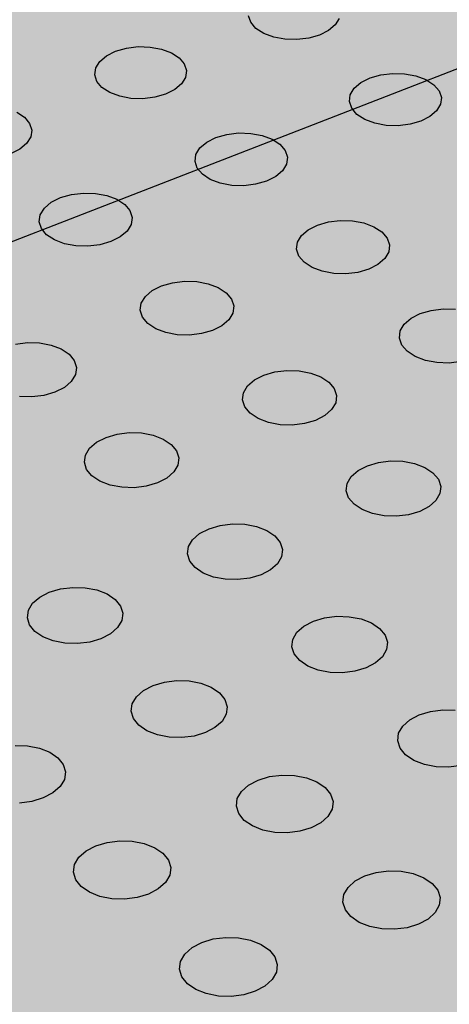
# Model space of a CAD drawing. Units: inches. Extents: x 1523.6 to 1593.6, y 1685.2 to 1737.8.
# Drawn here: x 1553.5 to 1556, y 1708.7 to 1714.4 of the extents above; entities that cross this region are included whole.
import ezdxf

# ---------------------------------------------------------------- set-up
doc = ezdxf.new("R2010")
doc.units = ezdxf.units.IN
doc.header["$MEASUREMENT"] = 0
for name, color, linetype in [('100 STATIC CONTENTS', 7, 'Continuous'), ('512 +Optional SOPRABOARD', 7, 'Continuous'), ('522 SOPRABOARD', 7, 'Continuous'), ('530 SOPRADRAIN', 7, 'Continuous')]:
    doc.layers.add(name, color=color, linetype=linetype)

msp = doc.modelspace()

# ---------------------------------------------------------------- hatches: boundary and pattern name
at = {"layer": '100 STATIC CONTENTS'}
h = msp.add_hatch(color=252, dxfattribs=at)
h.dxf.hatch_style = 1
h.paths.add_polyline_path([(1544.9516, 1703.0766), (1547.7727, 1704.258), (1552.6223, 1706.2888), (1547.8921, 1710.8394), (1547.8824, 1710.9899), (1577.0958, 1722.3212), (1562.5603, 1731.3744), (1531.185, 1721.4877), (1528.7306, 1720.7143)])
h = msp.add_hatch(color=252, dxfattribs=at)
h.dxf.hatch_style = 1
h.paths.add_polyline_path([(1547.8824, 1710.9899), (1552.6688, 1706.3928), (1552.8014, 1706.1165), (1559.4178, 1699.7512), (1590.3005, 1714.0968), (1582.8526, 1718.7356), (1582.7291, 1718.9686), (1577.2433, 1722.3784), (1577.0958, 1722.3212)])
at = {"layer": '512 +Optional SOPRABOARD'}
h = msp.add_hatch(color=253, dxfattribs=at)
h.dxf.hatch_style = 1
h.paths.add_polyline_path([(1549.1352, 1691.09), (1592.3918, 1711.9639), (1562.4075, 1730.8279), (1525.2744, 1719.0352)])
at = {"layer": '522 SOPRABOARD'}
h = msp.add_hatch(color=253, dxfattribs=at)
h.dxf.hatch_style = 1
h.paths.add_polyline_path([(1549.1352, 1691.09), (1592.3918, 1711.9639), (1562.4075, 1730.8279), (1525.2744, 1719.0352)])
at = {"layer": '530 SOPRADRAIN'}
h = msp.add_hatch(color=8, dxfattribs=at)
h.dxf.hatch_style = 1
h.paths.add_polyline_path([(1526.2746, 1719.9428), (1549.4056, 1693.5826), (1591.2712, 1713.3254), (1562.4195, 1731.3321)])

# ---------------------------------------------------------------- linework, layer by layer
at = {"layer": '100 STATIC CONTENTS'}
msp.add_line((1547.8824, 1710.9899), (1577.0958, 1722.3212), dxfattribs=at)
at = {"layer": '530 SOPRADRAIN'}
for p, q in [((1554.8162, 1714.419), (1554.8032, 1714.4577)), ((1554.8464, 1714.3837), (1554.8162, 1714.419)), ((1555.3088, 1714.4045), (1555.2696, 1714.3712)), ((1555.3316, 1714.4421), (1555.3088, 1714.4045)), ((1554.892, 1714.3543), (1554.8464, 1714.3837)), ((1554.9497, 1714.3327), (1554.892, 1714.3543)), ((1555.2168, 1714.3447), (1555.154, 1714.3267)), ((1555.2696, 1714.3712), (1555.2168, 1714.3447)), ((1555.0157, 1714.3204), (1554.9497, 1714.3327)), ((1555.0853, 1714.3184), (1555.0157, 1714.3204)), ((1555.154, 1714.3267), (1555.0853, 1714.3184)), ((1553.974, 1714.2237), (1554.0273, 1714.2503)), ((1554.0273, 1714.2503), (1554.0905, 1714.2684)), ((1554.0905, 1714.2684), (1554.1593, 1714.2767)), ((1554.1593, 1714.2767), (1554.229, 1714.2746)), ((1554.229, 1714.2746), (1554.2949, 1714.2624)), ((1554.2949, 1714.2624), (1554.3525, 1714.2408)), ((1554.3525, 1714.2408), (1554.3979, 1714.2112)), ((1553.9107, 1714.1524), (1553.9342, 1714.1903)), ((1553.9342, 1714.1903), (1553.974, 1714.2237)), ((1554.3979, 1714.2112), (1554.4281, 1714.1758)), ((1554.4281, 1714.1758), (1554.4409, 1714.1368)), ((1553.905, 1714.1126), (1553.9107, 1714.1524)), ((1553.9175, 1714.0736), (1553.905, 1714.1126)), ((1554.4409, 1714.1368), (1554.4355, 1714.097)), ((1555.512, 1714.0936), (1555.5749, 1714.1118)), ((1555.5749, 1714.1118), (1555.6437, 1714.1201)), ((1555.6437, 1714.1201), (1555.7136, 1714.118)), ((1555.7136, 1714.118), (1555.7798, 1714.1057)), ((1553.9475, 1714.038), (1553.9175, 1714.0736)), ((1554.4121, 1714.059), (1554.3724, 1714.0254)), ((1554.4355, 1714.097), (1554.4121, 1714.059)), ((1555.4198, 1714.0334), (1555.4591, 1714.0669)), ((1555.4591, 1714.0669), (1555.512, 1714.0936)), ((1555.7798, 1714.1057), (1555.8379, 1714.084)), ((1555.8379, 1714.084), (1555.884, 1714.0543)), ((1555.884, 1714.0543), (1555.9149, 1714.0187)), ((1553.9929, 1714.0083), (1553.9475, 1714.038)), ((1554.0507, 1713.9865), (1553.9929, 1714.0083)), ((1554.3191, 1713.9987), (1554.2558, 1713.9805)), ((1554.3724, 1714.0254), (1554.3191, 1713.9987)), ((1555.3969, 1713.9953), (1555.4198, 1714.0334)), ((1555.9149, 1714.0187), (1555.9285, 1713.9796)), ((1554.1168, 1713.9742), (1554.0507, 1713.9865)), ((1554.1867, 1713.9721), (1554.1168, 1713.9742)), ((1554.2558, 1713.9805), (1554.1867, 1713.9721)), ((1555.3919, 1713.9554), (1555.3969, 1713.9953)), ((1555.4052, 1713.9162), (1555.3919, 1713.9554)), ((1555.9237, 1713.9396), (1555.901, 1713.9015)), ((1555.9285, 1713.9796), (1555.9237, 1713.9396)), ((1553.4499, 1713.8938), (1553.4952, 1713.864)), ((1555.4359, 1713.8805), (1555.4052, 1713.9162)), ((1555.901, 1713.9015), (1555.8619, 1713.8679)), ((1553.4952, 1713.864), (1553.5251, 1713.8283)), ((1553.5251, 1713.8283), (1553.5375, 1713.789)), ((1555.482, 1713.8506), (1555.4359, 1713.8805)), ((1555.5402, 1713.8288), (1555.482, 1713.8506)), ((1555.6067, 1713.8164), (1555.5402, 1713.8288)), ((1555.8089, 1713.841), (1555.7458, 1713.8227)), ((1555.8619, 1713.8679), (1555.8089, 1713.841)), ((1553.5375, 1713.789), (1553.5316, 1713.7488)), ((1554.6761, 1713.7637), (1554.7453, 1713.7721)), ((1554.7453, 1713.7721), (1554.8154, 1713.77)), ((1554.8154, 1713.77), (1554.8818, 1713.7576)), ((1555.6768, 1713.8143), (1555.6067, 1713.8164)), ((1555.7458, 1713.8227), (1555.6768, 1713.8143)), ((1553.5077, 1713.7105), (1553.4675, 1713.6767)), ((1553.5316, 1713.7488), (1553.5077, 1713.7105)), ((1554.5195, 1713.6847), (1554.5592, 1713.7185)), ((1554.5592, 1713.7185), (1554.6127, 1713.7454)), ((1554.6127, 1713.7454), (1554.6761, 1713.7637)), ((1554.8818, 1713.7576), (1554.94, 1713.7357)), ((1554.94, 1713.7357), (1554.9859, 1713.7058)), ((1553.4675, 1713.6767), (1553.4136, 1713.6497)), ((1554.496, 1713.6463), (1554.5195, 1713.6847)), ((1554.9859, 1713.7058), (1555.0165, 1713.6699)), ((1555.0165, 1713.6699), (1555.0297, 1713.6304)), ((1554.4906, 1713.606), (1554.496, 1713.6463)), ((1554.5035, 1713.5664), (1554.4906, 1713.606)), ((1555.0297, 1713.6304), (1555.0245, 1713.5901)), ((1554.5339, 1713.5304), (1554.5035, 1713.5664)), ((1555.0013, 1713.5517), (1554.9616, 1713.5177)), ((1555.0245, 1713.5901), (1555.0013, 1713.5517)), ((1554.5799, 1713.5004), (1554.5339, 1713.5304)), ((1554.6381, 1713.4783), (1554.5799, 1713.5004)), ((1554.9081, 1713.4906), (1554.8445, 1713.4722)), ((1554.9616, 1713.5177), (1554.9081, 1713.4906)), ((1553.7696, 1713.4127), (1553.8391, 1713.4211)), ((1553.8391, 1713.4211), (1553.9095, 1713.419)), ((1554.7047, 1713.4658), (1554.6381, 1713.4783)), ((1554.7751, 1713.4637), (1554.7047, 1713.4658)), ((1554.8445, 1713.4722), (1554.7751, 1713.4637)), ((1553.6113, 1713.3329), (1553.6517, 1713.367)), ((1553.6517, 1713.367), (1553.7056, 1713.3942)), ((1553.7056, 1713.3942), (1553.7696, 1713.4127)), ((1553.9095, 1713.419), (1553.9761, 1713.4065)), ((1553.9761, 1713.4065), (1554.0342, 1713.3844)), ((1554.0342, 1713.3844), (1554.08, 1713.3543)), ((1553.5873, 1713.2942), (1553.6113, 1713.3329)), ((1554.08, 1713.3543), (1554.1104, 1713.3181)), ((1554.1104, 1713.3181), (1554.1232, 1713.2782)), ((1553.5814, 1713.2536), (1553.5873, 1713.2942)), ((1553.594, 1713.2137), (1553.5814, 1713.2536)), ((1554.1232, 1713.2782), (1554.1175, 1713.2376)), ((1555.2054, 1713.2342), (1555.2691, 1713.2527)), ((1555.2691, 1713.2527), (1555.3386, 1713.2612)), ((1555.3386, 1713.2612), (1555.4092, 1713.2591)), ((1555.4092, 1713.2591), (1555.4762, 1713.2465)), ((1553.6241, 1713.1774), (1553.594, 1713.2137)), ((1554.0937, 1713.1988), (1554.0535, 1713.1645)), ((1554.1175, 1713.2376), (1554.0937, 1713.1988)), ((1555.112, 1713.1726), (1555.1518, 1713.2069)), ((1555.1518, 1713.2069), (1555.2054, 1713.2342)), ((1555.4762, 1713.2465), (1555.5348, 1713.2243)), ((1555.5348, 1713.2243), (1555.5813, 1713.194)), ((1555.5813, 1713.194), (1555.6124, 1713.1577)), ((1553.6699, 1713.147), (1553.6241, 1713.1774)), ((1553.7282, 1713.1248), (1553.6699, 1713.147)), ((1553.9995, 1713.1372), (1553.9354, 1713.1186)), ((1554.0535, 1713.1645), (1553.9995, 1713.1372)), ((1555.0836, 1713.0929), (1555.0887, 1713.1338)), ((1555.0887, 1713.1338), (1555.112, 1713.1726)), ((1555.6124, 1713.1577), (1555.6259, 1713.1177)), ((1553.7949, 1713.1122), (1553.7282, 1713.1248)), ((1553.8656, 1713.1101), (1553.7949, 1713.1122)), ((1553.9354, 1713.1186), (1553.8656, 1713.1101)), ((1555.0969, 1713.0529), (1555.0836, 1713.0929)), ((1555.621, 1713.0769), (1555.5979, 1713.0379)), ((1555.6259, 1713.1177), (1555.621, 1713.0769)), ((1555.1278, 1713.0164), (1555.0969, 1713.0529)), ((1555.5979, 1713.0379), (1555.5582, 1713.0036)), ((1555.1742, 1712.986), (1555.1278, 1713.0164)), ((1555.233, 1712.9637), (1555.1742, 1712.986)), ((1555.3001, 1712.951), (1555.233, 1712.9637)), ((1555.5046, 1712.9761), (1555.4407, 1712.9575)), ((1555.5582, 1713.0036), (1555.5046, 1712.9761)), ((1554.3594, 1712.8972), (1554.4293, 1712.9058)), ((1554.4293, 1712.9058), (1554.5002, 1712.9037)), ((1554.5002, 1712.9037), (1554.5673, 1712.891)), ((1555.371, 1712.9489), (1555.3001, 1712.951)), ((1555.4407, 1712.9575), (1555.371, 1712.9489)), ((1554.2007, 1712.8164), (1554.2411, 1712.851)), ((1554.2411, 1712.851), (1554.2952, 1712.8785)), ((1554.2952, 1712.8785), (1554.3594, 1712.8972)), ((1554.5673, 1712.891), (1554.6259, 1712.8686)), ((1554.6259, 1712.8686), (1554.6723, 1712.8381)), ((1554.1769, 1712.7772), (1554.2007, 1712.8164)), ((1554.6723, 1712.8381), (1554.7031, 1712.8014)), ((1554.7031, 1712.8014), (1554.7162, 1712.7611)), ((1554.1712, 1712.7361), (1554.1769, 1712.7772)), ((1554.1842, 1712.6957), (1554.1712, 1712.7361)), ((1554.7162, 1712.7611), (1554.7108, 1712.7199)), ((1555.8057, 1712.7164), (1555.8696, 1712.7352)), ((1555.8696, 1712.7352), (1555.9395, 1712.7438)), ((1555.9395, 1712.7438), (1556.0106, 1712.7417)), ((1554.2148, 1712.6589), (1554.1842, 1712.6957)), ((1554.6872, 1712.6806), (1554.647, 1712.6459)), ((1554.7108, 1712.7199), (1554.6872, 1712.6806)), ((1555.7122, 1712.6541), (1555.752, 1712.6888)), ((1555.752, 1712.6888), (1555.8057, 1712.7164)), ((1554.2611, 1712.6282), (1554.2148, 1712.6589)), ((1554.3199, 1712.6057), (1554.2611, 1712.6282)), ((1554.5928, 1712.6182), (1554.5285, 1712.5994)), ((1554.647, 1712.6459), (1554.5928, 1712.6182)), ((1555.689, 1712.6148), (1555.7122, 1712.6541)), ((1554.3871, 1712.5929), (1554.3199, 1712.6057)), ((1554.4583, 1712.5908), (1554.3871, 1712.5929)), ((1554.5285, 1712.5994), (1554.4583, 1712.5908)), ((1555.6841, 1712.5734), (1555.689, 1712.6148)), ((1555.6978, 1712.5329), (1555.6841, 1712.5734)), ((1553.4417, 1712.5386), (1553.512, 1712.5473)), ((1553.512, 1712.5473), (1553.5832, 1712.5451)), ((1553.5832, 1712.5451), (1553.6504, 1712.5323)), ((1553.6504, 1712.5323), (1553.7091, 1712.5098)), ((1553.7091, 1712.5098), (1553.7553, 1712.4789)), ((1555.7291, 1712.4959), (1555.6978, 1712.5329)), ((1553.7553, 1712.4789), (1553.7858, 1712.4419)), ((1555.7761, 1712.4651), (1555.7291, 1712.4959)), ((1555.8354, 1712.4425), (1555.7761, 1712.4651)), ((1553.7858, 1712.4419), (1553.7986, 1712.4013)), ((1553.7986, 1712.4013), (1553.7927, 1712.3597)), ((1555.903, 1712.4297), (1555.8354, 1712.4425)), ((1555.9744, 1712.4275), (1555.903, 1712.4297)), ((1556.0445, 1712.4362), (1555.9744, 1712.4275)), ((1553.7927, 1712.3597), (1553.7685, 1712.3201)), ((1554.7977, 1712.2934), (1554.838, 1712.3284)), ((1554.838, 1712.3284), (1554.8923, 1712.3562)), ((1554.8923, 1712.3562), (1554.9568, 1712.3752)), ((1554.9568, 1712.3752), (1555.0271, 1712.3839)), ((1555.0271, 1712.3839), (1555.0984, 1712.3817)), ((1555.0984, 1712.3817), (1555.166, 1712.3689)), ((1555.166, 1712.3689), (1555.2252, 1712.3462)), ((1555.2252, 1712.3462), (1555.272, 1712.3153)), ((1553.7277, 1712.2851), (1553.673, 1712.2572)), ((1553.7685, 1712.3201), (1553.7277, 1712.2851)), ((1554.774, 1712.2537), (1554.7977, 1712.2934)), ((1555.272, 1712.3153), (1555.3033, 1712.2781)), ((1555.3033, 1712.2781), (1555.3169, 1712.2373)), ((1553.5376, 1712.2295), (1553.4662, 1712.2316)), ((1553.6082, 1712.2382), (1553.5376, 1712.2295)), ((1553.673, 1712.2572), (1553.6082, 1712.2382)), ((1554.7686, 1712.212), (1554.774, 1712.2537)), ((1555.3169, 1712.2373), (1555.3117, 1712.1956)), ((1554.7819, 1712.1711), (1554.7686, 1712.212)), ((1554.813, 1712.1338), (1554.7819, 1712.1711)), ((1555.2882, 1712.1558), (1555.248, 1712.1207)), ((1555.3117, 1712.1956), (1555.2882, 1712.1558)), ((1554.8598, 1712.1027), (1554.813, 1712.1338)), ((1554.9191, 1712.0799), (1554.8598, 1712.1027)), ((1555.248, 1712.1207), (1555.1937, 1712.0926)), ((1554.9869, 1712.067), (1554.9191, 1712.0799)), ((1555.0585, 1712.0648), (1554.9869, 1712.067)), ((1555.1291, 1712.0736), (1555.0585, 1712.0648)), ((1555.1937, 1712.0926), (1555.1291, 1712.0736)), ((1553.9161, 1711.9648), (1553.9709, 1711.9929)), ((1553.9709, 1711.9929), (1554.0359, 1712.012)), ((1554.0359, 1712.012), (1554.1065, 1712.0208)), ((1554.1065, 1712.0208), (1554.1782, 1712.0186)), ((1554.1782, 1712.0186), (1554.2459, 1712.0056)), ((1554.2459, 1712.0056), (1554.3052, 1711.9828)), ((1554.3052, 1711.9828), (1554.3519, 1711.9516)), ((1553.8509, 1711.8894), (1553.8752, 1711.9295)), ((1553.8752, 1711.9295), (1553.9161, 1711.9648)), ((1554.3519, 1711.9516), (1554.3828, 1711.9141)), ((1553.845, 1711.8474), (1553.8509, 1711.8894)), ((1554.3828, 1711.9141), (1554.396, 1711.8729)), ((1554.396, 1711.8729), (1554.3904, 1711.8308)), ((1553.8579, 1711.8061), (1553.845, 1711.8474)), ((1554.3904, 1711.8308), (1554.3663, 1711.7907)), ((1555.4426, 1711.799), (1555.497, 1711.8273)), ((1555.497, 1711.8273), (1555.5618, 1711.8465)), ((1555.5618, 1711.8465), (1555.6324, 1711.8553)), ((1555.6324, 1711.8553), (1555.7043, 1711.8531)), ((1555.7043, 1711.8531), (1555.7724, 1711.8401)), ((1555.7724, 1711.8401), (1555.8321, 1711.8171)), ((1555.8321, 1711.8171), (1555.8795, 1711.7858)), ((1553.8887, 1711.7685), (1553.8579, 1711.8061)), ((1553.9354, 1711.7371), (1553.8887, 1711.7685)), ((1554.3255, 1711.7552), (1554.2707, 1711.7269)), ((1554.3663, 1711.7907), (1554.3255, 1711.7552)), ((1555.3787, 1711.7234), (1555.4023, 1711.7636)), ((1555.4023, 1711.7636), (1555.4426, 1711.799)), ((1555.8795, 1711.7858), (1555.9113, 1711.7482)), ((1553.9947, 1711.7141), (1553.9354, 1711.7371)), ((1554.0627, 1711.7011), (1553.9947, 1711.7141)), ((1554.1346, 1711.6989), (1554.0627, 1711.7011)), ((1554.2055, 1711.7077), (1554.1346, 1711.6989)), ((1554.2707, 1711.7269), (1554.2055, 1711.7077)), ((1555.3736, 1711.6812), (1555.3787, 1711.7234)), ((1555.9113, 1711.7482), (1555.9252, 1711.7068)), ((1555.9252, 1711.7068), (1555.9203, 1711.6646)), ((1555.3872, 1711.6398), (1555.3736, 1711.6812)), ((1555.4188, 1711.602), (1555.3872, 1711.6398)), ((1555.9203, 1711.6646), (1555.897, 1711.6243)), ((1555.4662, 1711.5705), (1555.4188, 1711.602)), ((1555.8567, 1711.5887), (1555.8023, 1711.5603)), ((1555.897, 1711.6243), (1555.8567, 1711.5887)), ((1555.526, 1711.5474), (1555.4662, 1711.5705)), ((1555.5944, 1711.5343), (1555.526, 1711.5474)), ((1555.6665, 1711.5321), (1555.5944, 1711.5343)), ((1555.7374, 1711.541), (1555.6665, 1711.5321)), ((1555.8023, 1711.5603), (1555.7374, 1711.541)), ((1554.5724, 1711.4593), (1554.6376, 1711.4786)), ((1554.6376, 1711.4786), (1554.7087, 1711.4875)), ((1554.7087, 1711.4875), (1554.7808, 1711.4853)), ((1554.7808, 1711.4853), (1554.8491, 1711.4722)), ((1554.8491, 1711.4722), (1554.9089, 1711.449)), ((1554.4765, 1711.395), (1554.5174, 1711.4308)), ((1554.5174, 1711.4308), (1554.5724, 1711.4593)), ((1554.9089, 1711.449), (1554.9561, 1711.4174)), ((1554.9561, 1711.4174), (1554.9876, 1711.3794)), ((1554.4467, 1711.3118), (1554.4524, 1711.3545)), ((1554.4524, 1711.3545), (1554.4765, 1711.395)), ((1554.9876, 1711.3794), (1555.0011, 1711.3377)), ((1554.46, 1711.2701), (1554.4467, 1711.3118)), ((1554.9957, 1711.2951), (1554.9718, 1711.2544)), ((1555.0011, 1711.3377), (1554.9957, 1711.2951)), ((1554.4913, 1711.232), (1554.46, 1711.2701)), ((1554.9718, 1711.2544), (1554.931, 1711.2185)), ((1554.5385, 1711.2002), (1554.4913, 1711.232)), ((1554.5984, 1711.1769), (1554.5385, 1711.2002)), ((1554.6669, 1711.1637), (1554.5984, 1711.1769)), ((1554.876, 1711.1899), (1554.8106, 1711.1704)), ((1554.931, 1711.2185), (1554.876, 1711.1899)), ((1554.7393, 1711.1615), (1554.6669, 1711.1637)), ((1554.8106, 1711.1704), (1554.7393, 1711.1615)), ((1553.584, 1711.0592), (1553.6395, 1711.088)), ((1553.6395, 1711.088), (1553.7052, 1711.1075)), ((1553.7052, 1711.1075), (1553.7767, 1711.1164)), ((1553.7767, 1711.1164), (1553.8492, 1711.1142)), ((1553.8492, 1711.1142), (1553.9176, 1711.101)), ((1553.9176, 1711.101), (1553.9774, 1711.0776)), ((1553.9774, 1711.0776), (1554.0245, 1711.0457)), ((1553.5178, 1710.9822), (1553.5425, 1711.0232)), ((1553.5425, 1711.0232), (1553.584, 1711.0592)), ((1554.0245, 1711.0457), (1554.0556, 1711.0074)), ((1554.0556, 1711.0074), (1554.0688, 1710.9654)), ((1553.5117, 1710.9392), (1553.5178, 1710.9822)), ((1554.0688, 1710.9654), (1554.0629, 1710.9223)), ((1555.2472, 1710.9383), (1555.3186, 1710.9473)), ((1555.3186, 1710.9473), (1555.3912, 1710.9451)), ((1553.5245, 1710.8971), (1553.5117, 1710.9392)), ((1553.5555, 1710.8587), (1553.5245, 1710.8971)), ((1554.0629, 1710.9223), (1554.0385, 1710.8813)), ((1555.0856, 1710.8537), (1555.1265, 1710.8899)), ((1555.1265, 1710.8899), (1555.1816, 1710.9187)), ((1555.1816, 1710.9187), (1555.2472, 1710.9383)), ((1555.3912, 1710.9451), (1555.46, 1710.9318)), ((1555.46, 1710.9318), (1555.5204, 1710.9083)), ((1555.5204, 1710.9083), (1555.5681, 1710.8763)), ((1553.6026, 1710.8266), (1553.5555, 1710.8587)), ((1553.997, 1710.8451), (1553.9415, 1710.8162)), ((1554.0385, 1710.8813), (1553.997, 1710.8451)), ((1555.0616, 1710.8126), (1555.0856, 1710.8537)), ((1555.5681, 1710.8763), (1555.6001, 1710.8379)), ((1555.6001, 1710.8379), (1555.614, 1710.7956)), ((1553.6625, 1710.8031), (1553.6026, 1710.8266)), ((1553.7311, 1710.7898), (1553.6625, 1710.8031)), ((1553.8038, 1710.7875), (1553.7311, 1710.7898)), ((1553.8756, 1710.7965), (1553.8038, 1710.7875)), ((1553.9415, 1710.8162), (1553.8756, 1710.7965)), ((1555.0563, 1710.7694), (1555.0616, 1710.8126)), ((1555.614, 1710.7956), (1555.6089, 1710.7524)), ((1555.0699, 1710.7271), (1555.0563, 1710.7694)), ((1555.1017, 1710.6885), (1555.0699, 1710.7271)), ((1555.6089, 1710.7524), (1555.5852, 1710.7112)), ((1555.1494, 1710.6563), (1555.1017, 1710.6885)), ((1555.5444, 1710.6749), (1555.4892, 1710.6458)), ((1555.5852, 1710.7112), (1555.5444, 1710.6749)), ((1555.2099, 1710.6327), (1555.1494, 1710.6563)), ((1555.2789, 1710.6193), (1555.2099, 1710.6327)), ((1555.3518, 1710.6171), (1555.2789, 1710.6193)), ((1555.4236, 1710.6261), (1555.3518, 1710.6171)), ((1555.4892, 1710.6458), (1555.4236, 1710.6261)), ((1554.2454, 1710.5426), (1554.3115, 1710.5624)), ((1554.3115, 1710.5624), (1554.3834, 1710.5714)), ((1554.3834, 1710.5714), (1554.4563, 1710.5692)), ((1554.4563, 1710.5692), (1554.5252, 1710.5558)), ((1554.5252, 1710.5558), (1554.5856, 1710.5321)), ((1554.1482, 1710.477), (1554.1898, 1710.5135)), ((1554.1898, 1710.5135), (1554.2454, 1710.5426)), ((1554.5856, 1710.5321), (1554.6332, 1710.4998)), ((1554.6332, 1710.4998), (1554.6649, 1710.461)), ((1554.1178, 1710.3919), (1554.1237, 1710.4355)), ((1554.1237, 1710.4355), (1554.1482, 1710.477)), ((1554.6649, 1710.461), (1554.6784, 1710.4184)), ((1554.1311, 1710.3492), (1554.1178, 1710.3919)), ((1554.6728, 1710.3748), (1554.6485, 1710.3332)), ((1554.6784, 1710.4184), (1554.6728, 1710.3748)), ((1555.7436, 1710.3419), (1555.7988, 1710.3712)), ((1555.7988, 1710.3712), (1555.8646, 1710.391)), ((1555.8646, 1710.391), (1555.9365, 1710.4001)), ((1555.9365, 1710.4001), (1556.0096, 1710.3978)), ((1554.1626, 1710.3103), (1554.1311, 1710.3492)), ((1554.6485, 1710.3332), (1554.6071, 1710.2966)), ((1555.7027, 1710.3052), (1555.7436, 1710.3419)), ((1554.2102, 1710.2778), (1554.1626, 1710.3103)), ((1554.2706, 1710.254), (1554.2102, 1710.2778)), ((1554.5514, 1710.2673), (1554.4852, 1710.2474)), ((1554.6071, 1710.2966), (1554.5514, 1710.2673)), ((1555.6738, 1710.2199), (1555.6788, 1710.2636)), ((1555.6788, 1710.2636), (1555.7027, 1710.3052)), ((1554.3398, 1710.2405), (1554.2706, 1710.254)), ((1554.413, 1710.2382), (1554.3398, 1710.2405)), ((1554.4852, 1710.2474), (1554.413, 1710.2382)), ((1555.6878, 1710.177), (1555.6738, 1710.2199)), ((1553.4397, 1710.1922), (1553.5129, 1710.1899)), ((1553.5129, 1710.1899), (1553.582, 1710.1764)), ((1553.582, 1710.1764), (1553.6424, 1710.1525)), ((1553.6424, 1710.1525), (1553.6898, 1710.1199)), ((1555.7201, 1710.1379), (1555.6878, 1710.177)), ((1553.6898, 1710.1199), (1553.7212, 1710.0808)), ((1555.7684, 1710.1053), (1555.7201, 1710.1379)), ((1555.8294, 1710.0814), (1555.7684, 1710.1053)), ((1553.7212, 1710.0808), (1553.7343, 1710.0378)), ((1553.7343, 1710.0378), (1553.7282, 1709.9938)), ((1555.899, 1710.0678), (1555.8294, 1710.0814)), ((1555.9723, 1710.0655), (1555.899, 1710.0678)), ((1556.0445, 1710.0747), (1555.9723, 1710.0655)), ((1553.7282, 1709.9938), (1553.7033, 1709.9519)), ((1554.8035, 1709.9606), (1554.8593, 1709.9901)), ((1554.8593, 1709.9901), (1554.9256, 1710.0101)), ((1554.9256, 1710.0101), (1554.9979, 1710.0193)), ((1554.9979, 1710.0193), (1555.0713, 1710.017)), ((1555.0713, 1710.017), (1555.1408, 1710.0035)), ((1555.1408, 1710.0035), (1555.2017, 1709.9795)), ((1555.2017, 1709.9795), (1555.2499, 1709.9467)), ((1553.6613, 1709.9148), (1553.605, 1709.8853)), ((1553.7033, 1709.9519), (1553.6613, 1709.9148)), ((1554.7375, 1709.8816), (1554.7619, 1709.9236)), ((1554.7619, 1709.9236), (1554.8035, 1709.9606)), ((1555.2499, 1709.9467), (1555.282, 1709.9074)), ((1553.5383, 1709.8652), (1553.4657, 1709.856)), ((1553.605, 1709.8853), (1553.5383, 1709.8652)), ((1554.732, 1709.8374), (1554.7375, 1709.8816)), ((1555.282, 1709.9074), (1555.296, 1709.8642)), ((1555.296, 1709.8642), (1555.2907, 1709.8201)), ((1554.7456, 1709.7942), (1554.732, 1709.8374)), ((1555.2907, 1709.8201), (1555.2665, 1709.778)), ((1554.7776, 1709.7547), (1554.7456, 1709.7942)), ((1554.8257, 1709.7218), (1554.7776, 1709.7547)), ((1555.2251, 1709.7408), (1555.1692, 1709.7111)), ((1555.2665, 1709.778), (1555.2251, 1709.7408)), ((1554.8867, 1709.6977), (1554.8257, 1709.7218)), ((1554.9565, 1709.684), (1554.8867, 1709.6977)), ((1555.0302, 1709.6817), (1554.9565, 1709.684)), ((1555.1027, 1709.691), (1555.0302, 1709.6817)), ((1555.1692, 1709.7111), (1555.1027, 1709.691)), ((1553.9112, 1709.6056), (1553.9781, 1709.6258)), ((1553.9781, 1709.6258), (1554.0508, 1709.6351)), ((1554.0508, 1709.6351), (1554.1245, 1709.6328)), ((1554.1245, 1709.6328), (1554.1942, 1709.6191)), ((1553.8127, 1709.5385), (1553.8548, 1709.5758)), ((1553.8548, 1709.5758), (1553.9112, 1709.6056)), ((1554.1942, 1709.6191), (1554.2551, 1709.5949)), ((1554.2551, 1709.5949), (1554.3031, 1709.5619)), ((1553.7877, 1709.4961), (1553.8127, 1709.5385)), ((1554.3031, 1709.5619), (1554.335, 1709.5222)), ((1554.335, 1709.5222), (1554.3485, 1709.4786)), ((1553.7816, 1709.4516), (1553.7877, 1709.4961)), ((1553.7948, 1709.4079), (1553.7816, 1709.4516)), ((1554.3485, 1709.4786), (1554.3427, 1709.4341)), ((1555.4812, 1709.4303), (1555.5478, 1709.4506)), ((1555.5478, 1709.4506), (1555.6205, 1709.4599)), ((1555.6205, 1709.4599), (1555.6944, 1709.4576)), ((1555.6944, 1709.4576), (1555.7645, 1709.4439)), ((1553.8265, 1709.3681), (1553.7948, 1709.4079)), ((1554.3427, 1709.4341), (1554.3179, 1709.3916)), ((1555.3837, 1709.3629), (1555.4253, 1709.4004)), ((1555.4253, 1709.4004), (1555.4812, 1709.4303)), ((1555.7645, 1709.4439), (1555.826, 1709.4196)), ((1555.826, 1709.4196), (1555.8747, 1709.3864)), ((1553.8745, 1709.3349), (1553.8265, 1709.3681)), ((1554.2759, 1709.3541), (1554.2195, 1709.3241)), ((1554.3179, 1709.3916), (1554.2759, 1709.3541)), ((1555.3595, 1709.3204), (1555.3837, 1709.3629)), ((1555.8747, 1709.3864), (1555.9074, 1709.3466)), ((1555.9074, 1709.3466), (1555.9217, 1709.3028)), ((1553.9355, 1709.3105), (1553.8745, 1709.3349)), ((1554.0054, 1709.2967), (1553.9355, 1709.3105)), ((1554.0794, 1709.2944), (1554.0054, 1709.2967)), ((1554.1524, 1709.3038), (1554.0794, 1709.2944)), ((1554.2195, 1709.3241), (1554.1524, 1709.3038)), ((1555.3542, 1709.2756), (1555.3595, 1709.3204)), ((1555.9217, 1709.3028), (1555.9167, 1709.2581)), ((1555.3682, 1709.2318), (1555.3542, 1709.2756)), ((1555.4007, 1709.1918), (1555.3682, 1709.2318)), ((1555.9167, 1709.2581), (1555.8927, 1709.2154)), ((1555.4494, 1709.1585), (1555.4007, 1709.1918)), ((1555.8513, 1709.1777), (1555.7953, 1709.1477)), ((1555.8927, 1709.2154), (1555.8513, 1709.1777)), ((1555.511, 1709.134), (1555.4494, 1709.1585)), ((1555.5813, 1709.1202), (1555.511, 1709.134)), ((1555.6555, 1709.1178), (1555.5813, 1709.1202)), ((1555.7285, 1709.1272), (1555.6555, 1709.1178)), ((1555.7953, 1709.1477), (1555.7285, 1709.1272)), ((1554.5297, 1709.0407), (1554.5969, 1709.0612)), ((1554.5969, 1709.0612), (1554.67, 1709.0706)), ((1554.67, 1709.0706), (1554.7442, 1709.0683)), ((1554.7442, 1709.0683), (1554.8145, 1709.0544)), ((1554.8145, 1709.0544), (1554.876, 1709.0299)), ((1554.431, 1708.9727), (1554.4732, 1709.0106)), ((1554.4732, 1709.0106), (1554.5297, 1709.0407)), ((1554.876, 1709.0299), (1554.9245, 1708.9964)), ((1554.9245, 1708.9964), (1554.9569, 1708.9562)), ((1554.4062, 1708.9298), (1554.431, 1708.9727)), ((1554.9569, 1708.9562), (1554.9708, 1708.912)), ((1554.4004, 1708.8846), (1554.4062, 1708.9298)), ((1554.414, 1708.8404), (1554.4004, 1708.8846)), ((1554.9708, 1708.912), (1554.9653, 1708.8669)), ((1554.4462, 1708.8001), (1554.414, 1708.8404)), ((1554.9407, 1708.8238), (1554.8987, 1708.7858)), ((1554.9653, 1708.8669), (1554.9407, 1708.8238)), ((1554.4947, 1708.7664), (1554.4462, 1708.8001)), ((1554.5564, 1708.7417), (1554.4947, 1708.7664)), ((1554.8987, 1708.7858), (1554.8421, 1708.7555)), ((1554.6268, 1708.7277), (1554.5564, 1708.7417)), ((1554.7013, 1708.7254), (1554.6268, 1708.7277)), ((1554.7747, 1708.7349), (1554.7013, 1708.7254)), ((1554.8421, 1708.7555), (1554.7747, 1708.7349))]:
    msp.add_line(p, q, dxfattribs=at)

doc.saveas('drawing.dxf')
